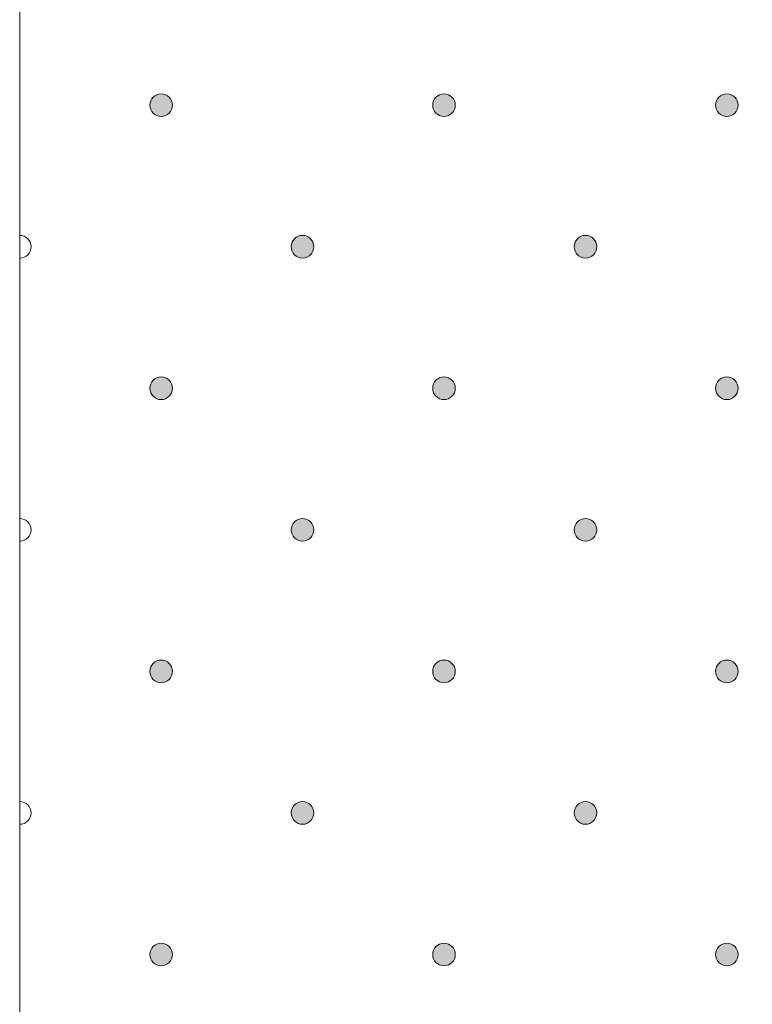
# Model space of a CAD drawing. Units: inches. Extents: x 0 to 208, y -208 to 0.
# Drawn here: x 29 to 35, y -154 to -145 of the extents above; entities that cross this region are included whole.
import ezdxf

# ---------------------------------------------------------------- set-up
doc = ezdxf.new("R2010")
doc.units = ezdxf.units.IN
doc.header["$MEASUREMENT"] = 0
doc.layers.add('GKA_GIPSBAUPLATTE_A', color=7, linetype='Continuous')
doc.layers.add('GKA_GIPSBAUPLATTE_A_MUSTER', color=7, linetype='Continuous')

# ---------------------------------------------------------------- blocks, each defined once
blk = doc.blocks.new('block 212')
at = {"layer": 'GKA_GIPSBAUPLATTE_A_MUSTER'}
h = blk.add_hatch(color=250, dxfattribs=at)
edge = h.paths.add_edge_path()
edge.add_spline(control_points=[(35.2502, -145.8997), (35.3054, -145.8997), (35.3501, -145.9445), (35.3501, -145.9997), (35.3501, -146.0549), (35.3054, -146.0997), (35.2502, -146.0997), (35.1949, -146.0997), (35.1501, -146.0549), (35.1501, -145.9997), (35.1501, -145.9445), (35.1949, -145.8997), (35.2502, -145.8997)], knot_values=[0, 0, 0, 0, 1, 1, 1, 2, 2, 2, 3, 3, 3, 4, 4, 4, 4], degree=3, periodic=1)
at = {"layer": 'GKA_GIPSBAUPLATTE_A_MUSTER', "lineweight": 0}
blk.add_open_spline([(35.2502, -145.8997), (35.3054, -145.8997), (35.3501, -145.9445), (35.3501, -145.9997), (35.3501, -146.0549), (35.3054, -146.0997), (35.2502, -146.0997), (35.1949, -146.0997), (35.1501, -146.0549), (35.1501, -145.9997), (35.1501, -145.9445), (35.1949, -145.8997), (35.2502, -145.8997)], degree=3, knots=[0, 0, 0, 0, 1, 1, 1, 2, 2, 2, 3, 3, 3, 4, 4, 4, 4], dxfattribs=at)
at = {"layer": 'GKA_GIPSBAUPLATTE_A_MUSTER', "color": 250, "lineweight": 20}
blk.add_open_spline([(35.2502, -145.8997), (35.3054, -145.8997), (35.3501, -145.9445), (35.3501, -145.9997), (35.3501, -146.0549), (35.3054, -146.0997), (35.2502, -146.0997), (35.1949, -146.0997), (35.1501, -146.0549), (35.1501, -145.9997), (35.1501, -145.9445), (35.1949, -145.8997), (35.2502, -145.8997)], degree=3, knots=[0, 0, 0, 0, 1, 1, 1, 2, 2, 2, 3, 3, 3, 4, 4, 4, 4], dxfattribs=at)
blk = doc.blocks.new('block 215')
at = {"layer": 'GKA_GIPSBAUPLATTE_A_MUSTER'}
h = blk.add_hatch(color=250, dxfattribs=at)
edge = h.paths.add_edge_path()
edge.add_spline(control_points=[(32.7502, -145.8997), (32.8054, -145.8997), (32.8502, -145.9445), (32.8502, -145.9997), (32.8502, -146.0549), (32.8054, -146.0997), (32.7502, -146.0997), (32.695, -146.0997), (32.6502, -146.0549), (32.6502, -145.9997), (32.6502, -145.9445), (32.695, -145.8997), (32.7502, -145.8997)], knot_values=[0, 0, 0, 0, 1, 1, 1, 2, 2, 2, 3, 3, 3, 4, 4, 4, 4], degree=3, periodic=1)
at = {"layer": 'GKA_GIPSBAUPLATTE_A_MUSTER', "lineweight": 0}
blk.add_open_spline([(32.7502, -145.8997), (32.8054, -145.8997), (32.8502, -145.9445), (32.8502, -145.9997), (32.8502, -146.0549), (32.8054, -146.0997), (32.7502, -146.0997), (32.695, -146.0997), (32.6502, -146.0549), (32.6502, -145.9997), (32.6502, -145.9445), (32.695, -145.8997), (32.7502, -145.8997)], degree=3, knots=[0, 0, 0, 0, 1, 1, 1, 2, 2, 2, 3, 3, 3, 4, 4, 4, 4], dxfattribs=at)
at = {"layer": 'GKA_GIPSBAUPLATTE_A_MUSTER', "color": 250, "lineweight": 20}
blk.add_open_spline([(32.7502, -145.8997), (32.8054, -145.8997), (32.8502, -145.9445), (32.8502, -145.9997), (32.8502, -146.0549), (32.8054, -146.0997), (32.7502, -146.0997), (32.695, -146.0997), (32.6502, -146.0549), (32.6502, -145.9997), (32.6502, -145.9445), (32.695, -145.8997), (32.7502, -145.8997)], degree=3, knots=[0, 0, 0, 0, 1, 1, 1, 2, 2, 2, 3, 3, 3, 4, 4, 4, 4], dxfattribs=at)
blk = doc.blocks.new('block 216')
at = {"layer": 'GKA_GIPSBAUPLATTE_A_MUSTER'}
h = blk.add_hatch(color=250, dxfattribs=at)
edge = h.paths.add_edge_path()
edge.add_spline(control_points=[(30.2501, -145.8997), (30.3054, -145.8997), (30.3501, -145.9445), (30.3501, -145.9997), (30.3501, -146.0549), (30.3054, -146.0997), (30.2501, -146.0997), (30.1949, -146.0997), (30.1502, -146.0549), (30.1502, -145.9997), (30.1502, -145.9445), (30.1949, -145.8997), (30.2501, -145.8997)], knot_values=[0, 0, 0, 0, 1, 1, 1, 2, 2, 2, 3, 3, 3, 4, 4, 4, 4], degree=3, periodic=1)
at = {"layer": 'GKA_GIPSBAUPLATTE_A_MUSTER', "lineweight": 0}
blk.add_open_spline([(30.2501, -145.8997), (30.3054, -145.8997), (30.3501, -145.9445), (30.3501, -145.9997), (30.3501, -146.0549), (30.3054, -146.0997), (30.2501, -146.0997), (30.1949, -146.0997), (30.1502, -146.0549), (30.1502, -145.9997), (30.1502, -145.9445), (30.1949, -145.8997), (30.2501, -145.8997)], degree=3, knots=[0, 0, 0, 0, 1, 1, 1, 2, 2, 2, 3, 3, 3, 4, 4, 4, 4], dxfattribs=at)
at = {"layer": 'GKA_GIPSBAUPLATTE_A_MUSTER', "color": 250, "lineweight": 20}
blk.add_open_spline([(30.2501, -145.8997), (30.3054, -145.8997), (30.3501, -145.9445), (30.3501, -145.9997), (30.3501, -146.0549), (30.3054, -146.0997), (30.2501, -146.0997), (30.1949, -146.0997), (30.1502, -146.0549), (30.1502, -145.9997), (30.1502, -145.9445), (30.1949, -145.8997), (30.2501, -145.8997)], degree=3, knots=[0, 0, 0, 0, 1, 1, 1, 2, 2, 2, 3, 3, 3, 4, 4, 4, 4], dxfattribs=at)
blk = doc.blocks.new('block 220')
at = {"layer": 'GKA_GIPSBAUPLATTE_A_MUSTER'}
h = blk.add_hatch(color=250, dxfattribs=at)
edge = h.paths.add_edge_path()
edge.add_spline(control_points=[(34.0003, -147.1497), (34.0555, -147.1497), (34.1003, -147.1945), (34.1003, -147.2497), (34.1003, -147.3049), (34.0555, -147.3497), (34.0003, -147.3497), (33.9451, -147.3497), (33.9003, -147.3049), (33.9003, -147.2497), (33.9003, -147.1945), (33.9451, -147.1497), (34.0003, -147.1497)], knot_values=[0, 0, 0, 0, 1, 1, 1, 2, 2, 2, 3, 3, 3, 4, 4, 4, 4], degree=3, periodic=1)
at = {"layer": 'GKA_GIPSBAUPLATTE_A_MUSTER', "lineweight": 0}
blk.add_open_spline([(34.0003, -147.1497), (34.0555, -147.1497), (34.1003, -147.1945), (34.1003, -147.2497), (34.1003, -147.3049), (34.0555, -147.3497), (34.0003, -147.3497), (33.9451, -147.3497), (33.9003, -147.3049), (33.9003, -147.2497), (33.9003, -147.1945), (33.9451, -147.1497), (34.0003, -147.1497)], degree=3, knots=[0, 0, 0, 0, 1, 1, 1, 2, 2, 2, 3, 3, 3, 4, 4, 4, 4], dxfattribs=at)
at = {"layer": 'GKA_GIPSBAUPLATTE_A_MUSTER', "color": 250, "lineweight": 20}
blk.add_open_spline([(34.0003, -147.1497), (34.0555, -147.1497), (34.1003, -147.1945), (34.1003, -147.2497), (34.1003, -147.3049), (34.0555, -147.3497), (34.0003, -147.3497), (33.9451, -147.3497), (33.9003, -147.3049), (33.9003, -147.2497), (33.9003, -147.1945), (33.9451, -147.1497), (34.0003, -147.1497)], degree=3, knots=[0, 0, 0, 0, 1, 1, 1, 2, 2, 2, 3, 3, 3, 4, 4, 4, 4], dxfattribs=at)
blk = doc.blocks.new('block 221')
at = {"layer": 'GKA_GIPSBAUPLATTE_A_MUSTER'}
h = blk.add_hatch(color=250, dxfattribs=at)
edge = h.paths.add_edge_path()
edge.add_spline(control_points=[(31.5002, -147.1497), (31.5554, -147.1497), (31.6002, -147.1945), (31.6002, -147.2497), (31.6002, -147.3049), (31.5554, -147.3497), (31.5002, -147.3497), (31.445, -147.3497), (31.4002, -147.3049), (31.4002, -147.2497), (31.4002, -147.1945), (31.445, -147.1497), (31.5002, -147.1497)], knot_values=[0, 0, 0, 0, 1, 1, 1, 2, 2, 2, 3, 3, 3, 4, 4, 4, 4], degree=3, periodic=1)
at = {"layer": 'GKA_GIPSBAUPLATTE_A_MUSTER', "lineweight": 0}
blk.add_open_spline([(31.5002, -147.1497), (31.5554, -147.1497), (31.6002, -147.1945), (31.6002, -147.2497), (31.6002, -147.3049), (31.5554, -147.3497), (31.5002, -147.3497), (31.445, -147.3497), (31.4002, -147.3049), (31.4002, -147.2497), (31.4002, -147.1945), (31.445, -147.1497), (31.5002, -147.1497)], degree=3, knots=[0, 0, 0, 0, 1, 1, 1, 2, 2, 2, 3, 3, 3, 4, 4, 4, 4], dxfattribs=at)
at = {"layer": 'GKA_GIPSBAUPLATTE_A_MUSTER', "color": 250, "lineweight": 20}
blk.add_open_spline([(31.5002, -147.1497), (31.5554, -147.1497), (31.6002, -147.1945), (31.6002, -147.2497), (31.6002, -147.3049), (31.5554, -147.3497), (31.5002, -147.3497), (31.445, -147.3497), (31.4002, -147.3049), (31.4002, -147.2497), (31.4002, -147.1945), (31.445, -147.1497), (31.5002, -147.1497)], degree=3, knots=[0, 0, 0, 0, 1, 1, 1, 2, 2, 2, 3, 3, 3, 4, 4, 4, 4], dxfattribs=at)
blk = doc.blocks.new('block 222')
at = {"layer": 'GKA_GIPSBAUPLATTE_A_MUSTER', "lineweight": 0}
blk.add_open_spline([(29.0002, -147.1498), (29.0554, -147.1498), (29.1003, -147.1945), (29.1003, -147.2497), (29.1003, -147.3049), (29.0554, -147.3498), (29.0002, -147.3498)], degree=3, knots=[0, 0, 0, 0, 1, 1, 1, 2, 2, 2, 2], dxfattribs=at)
at = {"layer": 'GKA_GIPSBAUPLATTE_A_MUSTER', "color": 250, "lineweight": 20}
blk.add_open_spline([(29.0002, -147.1498), (29.0554, -147.1498), (29.1003, -147.1945), (29.1003, -147.2497), (29.1003, -147.3049), (29.0554, -147.3498), (29.0002, -147.3498)], degree=3, knots=[0, 0, 0, 0, 1, 1, 1, 2, 2, 2, 2], dxfattribs=at)
blk = doc.blocks.new('block 223')
at = {"layer": 'GKA_GIPSBAUPLATTE_A_MUSTER'}
h = blk.add_hatch(color=250, dxfattribs=at)
edge = h.paths.add_edge_path()
edge.add_spline(control_points=[(35.2502, -148.3997), (35.3054, -148.3997), (35.3501, -148.4445), (35.3501, -148.4997), (35.3501, -148.5549), (35.3054, -148.5997), (35.2502, -148.5997), (35.1949, -148.5997), (35.1501, -148.5549), (35.1501, -148.4997), (35.1501, -148.4445), (35.1949, -148.3997), (35.2502, -148.3997)], knot_values=[0, 0, 0, 0, 1, 1, 1, 2, 2, 2, 3, 3, 3, 4, 4, 4, 4], degree=3, periodic=1)
at = {"layer": 'GKA_GIPSBAUPLATTE_A_MUSTER', "lineweight": 0}
blk.add_open_spline([(35.2502, -148.3997), (35.3054, -148.3997), (35.3501, -148.4445), (35.3501, -148.4997), (35.3501, -148.5549), (35.3054, -148.5997), (35.2502, -148.5997), (35.1949, -148.5997), (35.1501, -148.5549), (35.1501, -148.4997), (35.1501, -148.4445), (35.1949, -148.3997), (35.2502, -148.3997)], degree=3, knots=[0, 0, 0, 0, 1, 1, 1, 2, 2, 2, 3, 3, 3, 4, 4, 4, 4], dxfattribs=at)
at = {"layer": 'GKA_GIPSBAUPLATTE_A_MUSTER', "color": 250, "lineweight": 20}
blk.add_open_spline([(35.2502, -148.3997), (35.3054, -148.3997), (35.3501, -148.4445), (35.3501, -148.4997), (35.3501, -148.5549), (35.3054, -148.5997), (35.2502, -148.5997), (35.1949, -148.5997), (35.1501, -148.5549), (35.1501, -148.4997), (35.1501, -148.4445), (35.1949, -148.3997), (35.2502, -148.3997)], degree=3, knots=[0, 0, 0, 0, 1, 1, 1, 2, 2, 2, 3, 3, 3, 4, 4, 4, 4], dxfattribs=at)
blk = doc.blocks.new('block 226')
at = {"layer": 'GKA_GIPSBAUPLATTE_A_MUSTER'}
h = blk.add_hatch(color=250, dxfattribs=at)
edge = h.paths.add_edge_path()
edge.add_spline(control_points=[(32.7502, -148.3997), (32.8054, -148.3997), (32.8502, -148.4445), (32.8502, -148.4997), (32.8502, -148.5549), (32.8054, -148.5997), (32.7502, -148.5997), (32.695, -148.5997), (32.6502, -148.5549), (32.6502, -148.4997), (32.6502, -148.4445), (32.695, -148.3997), (32.7502, -148.3997)], knot_values=[0, 0, 0, 0, 1, 1, 1, 2, 2, 2, 3, 3, 3, 4, 4, 4, 4], degree=3, periodic=1)
at = {"layer": 'GKA_GIPSBAUPLATTE_A_MUSTER', "lineweight": 0}
blk.add_open_spline([(32.7502, -148.3997), (32.8054, -148.3997), (32.8502, -148.4445), (32.8502, -148.4997), (32.8502, -148.5549), (32.8054, -148.5997), (32.7502, -148.5997), (32.695, -148.5997), (32.6502, -148.5549), (32.6502, -148.4997), (32.6502, -148.4445), (32.695, -148.3997), (32.7502, -148.3997)], degree=3, knots=[0, 0, 0, 0, 1, 1, 1, 2, 2, 2, 3, 3, 3, 4, 4, 4, 4], dxfattribs=at)
at = {"layer": 'GKA_GIPSBAUPLATTE_A_MUSTER', "color": 250, "lineweight": 20}
blk.add_open_spline([(32.7502, -148.3997), (32.8054, -148.3997), (32.8502, -148.4445), (32.8502, -148.4997), (32.8502, -148.5549), (32.8054, -148.5997), (32.7502, -148.5997), (32.695, -148.5997), (32.6502, -148.5549), (32.6502, -148.4997), (32.6502, -148.4445), (32.695, -148.3997), (32.7502, -148.3997)], degree=3, knots=[0, 0, 0, 0, 1, 1, 1, 2, 2, 2, 3, 3, 3, 4, 4, 4, 4], dxfattribs=at)
blk = doc.blocks.new('block 227')
at = {"layer": 'GKA_GIPSBAUPLATTE_A_MUSTER'}
h = blk.add_hatch(color=250, dxfattribs=at)
edge = h.paths.add_edge_path()
edge.add_spline(control_points=[(30.2501, -148.3997), (30.3054, -148.3997), (30.3501, -148.4445), (30.3501, -148.4997), (30.3501, -148.5549), (30.3054, -148.5997), (30.2501, -148.5997), (30.1949, -148.5997), (30.1502, -148.5549), (30.1502, -148.4997), (30.1502, -148.4445), (30.1949, -148.3997), (30.2501, -148.3997)], knot_values=[0, 0, 0, 0, 1, 1, 1, 2, 2, 2, 3, 3, 3, 4, 4, 4, 4], degree=3, periodic=1)
at = {"layer": 'GKA_GIPSBAUPLATTE_A_MUSTER', "lineweight": 0}
blk.add_open_spline([(30.2501, -148.3997), (30.3054, -148.3997), (30.3501, -148.4445), (30.3501, -148.4997), (30.3501, -148.5549), (30.3054, -148.5997), (30.2501, -148.5997), (30.1949, -148.5997), (30.1502, -148.5549), (30.1502, -148.4997), (30.1502, -148.4445), (30.1949, -148.3997), (30.2501, -148.3997)], degree=3, knots=[0, 0, 0, 0, 1, 1, 1, 2, 2, 2, 3, 3, 3, 4, 4, 4, 4], dxfattribs=at)
at = {"layer": 'GKA_GIPSBAUPLATTE_A_MUSTER', "color": 250, "lineweight": 20}
blk.add_open_spline([(30.2501, -148.3997), (30.3054, -148.3997), (30.3501, -148.4445), (30.3501, -148.4997), (30.3501, -148.5549), (30.3054, -148.5997), (30.2501, -148.5997), (30.1949, -148.5997), (30.1502, -148.5549), (30.1502, -148.4997), (30.1502, -148.4445), (30.1949, -148.3997), (30.2501, -148.3997)], degree=3, knots=[0, 0, 0, 0, 1, 1, 1, 2, 2, 2, 3, 3, 3, 4, 4, 4, 4], dxfattribs=at)
blk = doc.blocks.new('block 231')
at = {"layer": 'GKA_GIPSBAUPLATTE_A_MUSTER'}
h = blk.add_hatch(color=250, dxfattribs=at)
edge = h.paths.add_edge_path()
edge.add_spline(control_points=[(34.0003, -149.6497), (34.0555, -149.6497), (34.1003, -149.6945), (34.1003, -149.7497), (34.1003, -149.8049), (34.0555, -149.8497), (34.0003, -149.8497), (33.9451, -149.8497), (33.9003, -149.8049), (33.9003, -149.7497), (33.9003, -149.6945), (33.9451, -149.6497), (34.0003, -149.6497)], knot_values=[0, 0, 0, 0, 1, 1, 1, 2, 2, 2, 3, 3, 3, 4, 4, 4, 4], degree=3, periodic=1)
at = {"layer": 'GKA_GIPSBAUPLATTE_A_MUSTER', "lineweight": 0}
blk.add_open_spline([(34.0003, -149.6497), (34.0555, -149.6497), (34.1003, -149.6945), (34.1003, -149.7497), (34.1003, -149.8049), (34.0555, -149.8497), (34.0003, -149.8497), (33.9451, -149.8497), (33.9003, -149.8049), (33.9003, -149.7497), (33.9003, -149.6945), (33.9451, -149.6497), (34.0003, -149.6497)], degree=3, knots=[0, 0, 0, 0, 1, 1, 1, 2, 2, 2, 3, 3, 3, 4, 4, 4, 4], dxfattribs=at)
at = {"layer": 'GKA_GIPSBAUPLATTE_A_MUSTER', "color": 250, "lineweight": 20}
blk.add_open_spline([(34.0003, -149.6497), (34.0555, -149.6497), (34.1003, -149.6945), (34.1003, -149.7497), (34.1003, -149.8049), (34.0555, -149.8497), (34.0003, -149.8497), (33.9451, -149.8497), (33.9003, -149.8049), (33.9003, -149.7497), (33.9003, -149.6945), (33.9451, -149.6497), (34.0003, -149.6497)], degree=3, knots=[0, 0, 0, 0, 1, 1, 1, 2, 2, 2, 3, 3, 3, 4, 4, 4, 4], dxfattribs=at)
blk = doc.blocks.new('block 232')
at = {"layer": 'GKA_GIPSBAUPLATTE_A_MUSTER'}
h = blk.add_hatch(color=250, dxfattribs=at)
edge = h.paths.add_edge_path()
edge.add_spline(control_points=[(31.5002, -149.6497), (31.5554, -149.6497), (31.6002, -149.6945), (31.6002, -149.7497), (31.6002, -149.8049), (31.5554, -149.8497), (31.5002, -149.8497), (31.445, -149.8497), (31.4002, -149.8049), (31.4002, -149.7497), (31.4002, -149.6945), (31.445, -149.6497), (31.5002, -149.6497)], knot_values=[0, 0, 0, 0, 1, 1, 1, 2, 2, 2, 3, 3, 3, 4, 4, 4, 4], degree=3, periodic=1)
at = {"layer": 'GKA_GIPSBAUPLATTE_A_MUSTER', "lineweight": 0}
blk.add_open_spline([(31.5002, -149.6497), (31.5554, -149.6497), (31.6002, -149.6945), (31.6002, -149.7497), (31.6002, -149.8049), (31.5554, -149.8497), (31.5002, -149.8497), (31.445, -149.8497), (31.4002, -149.8049), (31.4002, -149.7497), (31.4002, -149.6945), (31.445, -149.6497), (31.5002, -149.6497)], degree=3, knots=[0, 0, 0, 0, 1, 1, 1, 2, 2, 2, 3, 3, 3, 4, 4, 4, 4], dxfattribs=at)
at = {"layer": 'GKA_GIPSBAUPLATTE_A_MUSTER', "color": 250, "lineweight": 20}
blk.add_open_spline([(31.5002, -149.6497), (31.5554, -149.6497), (31.6002, -149.6945), (31.6002, -149.7497), (31.6002, -149.8049), (31.5554, -149.8497), (31.5002, -149.8497), (31.445, -149.8497), (31.4002, -149.8049), (31.4002, -149.7497), (31.4002, -149.6945), (31.445, -149.6497), (31.5002, -149.6497)], degree=3, knots=[0, 0, 0, 0, 1, 1, 1, 2, 2, 2, 3, 3, 3, 4, 4, 4, 4], dxfattribs=at)
blk = doc.blocks.new('block 233')
at = {"layer": 'GKA_GIPSBAUPLATTE_A_MUSTER', "lineweight": 0}
blk.add_open_spline([(29.0002, -149.6498), (29.0554, -149.6498), (29.1003, -149.6945), (29.1003, -149.7497), (29.1003, -149.8049), (29.0554, -149.8497), (29.0002, -149.8497)], degree=3, knots=[0, 0, 0, 0, 1, 1, 1, 2, 2, 2, 2], dxfattribs=at)
at = {"layer": 'GKA_GIPSBAUPLATTE_A_MUSTER', "color": 250, "lineweight": 20}
blk.add_open_spline([(29.0002, -149.6498), (29.0554, -149.6498), (29.1003, -149.6945), (29.1003, -149.7497), (29.1003, -149.8049), (29.0554, -149.8497), (29.0002, -149.8497)], degree=3, knots=[0, 0, 0, 0, 1, 1, 1, 2, 2, 2, 2], dxfattribs=at)
blk = doc.blocks.new('block 234')
at = {"layer": 'GKA_GIPSBAUPLATTE_A_MUSTER'}
h = blk.add_hatch(color=250, dxfattribs=at)
edge = h.paths.add_edge_path()
edge.add_spline(control_points=[(35.2502, -150.8997), (35.3054, -150.8997), (35.3501, -150.9445), (35.3501, -150.9997), (35.3501, -151.0549), (35.3054, -151.0997), (35.2502, -151.0997), (35.1949, -151.0997), (35.1501, -151.0549), (35.1501, -150.9997), (35.1501, -150.9445), (35.1949, -150.8997), (35.2502, -150.8997)], knot_values=[0, 0, 0, 0, 1, 1, 1, 2, 2, 2, 3, 3, 3, 4, 4, 4, 4], degree=3, periodic=1)
at = {"layer": 'GKA_GIPSBAUPLATTE_A_MUSTER', "lineweight": 0}
blk.add_open_spline([(35.2502, -150.8997), (35.3054, -150.8997), (35.3501, -150.9445), (35.3501, -150.9997), (35.3501, -151.0549), (35.3054, -151.0997), (35.2502, -151.0997), (35.1949, -151.0997), (35.1501, -151.0549), (35.1501, -150.9997), (35.1501, -150.9445), (35.1949, -150.8997), (35.2502, -150.8997)], degree=3, knots=[0, 0, 0, 0, 1, 1, 1, 2, 2, 2, 3, 3, 3, 4, 4, 4, 4], dxfattribs=at)
at = {"layer": 'GKA_GIPSBAUPLATTE_A_MUSTER', "color": 250, "lineweight": 20}
blk.add_open_spline([(35.2502, -150.8997), (35.3054, -150.8997), (35.3501, -150.9445), (35.3501, -150.9997), (35.3501, -151.0549), (35.3054, -151.0997), (35.2502, -151.0997), (35.1949, -151.0997), (35.1501, -151.0549), (35.1501, -150.9997), (35.1501, -150.9445), (35.1949, -150.8997), (35.2502, -150.8997)], degree=3, knots=[0, 0, 0, 0, 1, 1, 1, 2, 2, 2, 3, 3, 3, 4, 4, 4, 4], dxfattribs=at)
blk = doc.blocks.new('block 237')
at = {"layer": 'GKA_GIPSBAUPLATTE_A_MUSTER'}
h = blk.add_hatch(color=250, dxfattribs=at)
edge = h.paths.add_edge_path()
edge.add_spline(control_points=[(32.7502, -150.8997), (32.8054, -150.8997), (32.8502, -150.9445), (32.8502, -150.9997), (32.8502, -151.0549), (32.8054, -151.0997), (32.7502, -151.0997), (32.695, -151.0997), (32.6502, -151.0549), (32.6502, -150.9997), (32.6502, -150.9445), (32.695, -150.8997), (32.7502, -150.8997)], knot_values=[0, 0, 0, 0, 1, 1, 1, 2, 2, 2, 3, 3, 3, 4, 4, 4, 4], degree=3, periodic=1)
at = {"layer": 'GKA_GIPSBAUPLATTE_A_MUSTER', "lineweight": 0}
blk.add_open_spline([(32.7502, -150.8997), (32.8054, -150.8997), (32.8502, -150.9445), (32.8502, -150.9997), (32.8502, -151.0549), (32.8054, -151.0997), (32.7502, -151.0997), (32.695, -151.0997), (32.6502, -151.0549), (32.6502, -150.9997), (32.6502, -150.9445), (32.695, -150.8997), (32.7502, -150.8997)], degree=3, knots=[0, 0, 0, 0, 1, 1, 1, 2, 2, 2, 3, 3, 3, 4, 4, 4, 4], dxfattribs=at)
at = {"layer": 'GKA_GIPSBAUPLATTE_A_MUSTER', "color": 250, "lineweight": 20}
blk.add_open_spline([(32.7502, -150.8997), (32.8054, -150.8997), (32.8502, -150.9445), (32.8502, -150.9997), (32.8502, -151.0549), (32.8054, -151.0997), (32.7502, -151.0997), (32.695, -151.0997), (32.6502, -151.0549), (32.6502, -150.9997), (32.6502, -150.9445), (32.695, -150.8997), (32.7502, -150.8997)], degree=3, knots=[0, 0, 0, 0, 1, 1, 1, 2, 2, 2, 3, 3, 3, 4, 4, 4, 4], dxfattribs=at)
blk = doc.blocks.new('block 238')
at = {"layer": 'GKA_GIPSBAUPLATTE_A_MUSTER'}
h = blk.add_hatch(color=250, dxfattribs=at)
edge = h.paths.add_edge_path()
edge.add_spline(control_points=[(30.2501, -150.8997), (30.3054, -150.8997), (30.3501, -150.9445), (30.3501, -150.9997), (30.3501, -151.0549), (30.3054, -151.0997), (30.2501, -151.0997), (30.1949, -151.0997), (30.1502, -151.0549), (30.1502, -150.9997), (30.1502, -150.9445), (30.1949, -150.8997), (30.2501, -150.8997)], knot_values=[0, 0, 0, 0, 1, 1, 1, 2, 2, 2, 3, 3, 3, 4, 4, 4, 4], degree=3, periodic=1)
at = {"layer": 'GKA_GIPSBAUPLATTE_A_MUSTER', "lineweight": 0}
blk.add_open_spline([(30.2501, -150.8997), (30.3054, -150.8997), (30.3501, -150.9445), (30.3501, -150.9997), (30.3501, -151.0549), (30.3054, -151.0997), (30.2501, -151.0997), (30.1949, -151.0997), (30.1502, -151.0549), (30.1502, -150.9997), (30.1502, -150.9445), (30.1949, -150.8997), (30.2501, -150.8997)], degree=3, knots=[0, 0, 0, 0, 1, 1, 1, 2, 2, 2, 3, 3, 3, 4, 4, 4, 4], dxfattribs=at)
at = {"layer": 'GKA_GIPSBAUPLATTE_A_MUSTER', "color": 250, "lineweight": 20}
blk.add_open_spline([(30.2501, -150.8997), (30.3054, -150.8997), (30.3501, -150.9445), (30.3501, -150.9997), (30.3501, -151.0549), (30.3054, -151.0997), (30.2501, -151.0997), (30.1949, -151.0997), (30.1502, -151.0549), (30.1502, -150.9997), (30.1502, -150.9445), (30.1949, -150.8997), (30.2501, -150.8997)], degree=3, knots=[0, 0, 0, 0, 1, 1, 1, 2, 2, 2, 3, 3, 3, 4, 4, 4, 4], dxfattribs=at)
blk = doc.blocks.new('block 253')
at = {"layer": 'GKA_GIPSBAUPLATTE_A_MUSTER'}
h = blk.add_hatch(color=250, dxfattribs=at)
edge = h.paths.add_edge_path()
edge.add_spline(control_points=[(34.0003, -152.1497), (34.0555, -152.1497), (34.1003, -152.1945), (34.1003, -152.2497), (34.1003, -152.3049), (34.0555, -152.3497), (34.0003, -152.3497), (33.9451, -152.3497), (33.9003, -152.3049), (33.9003, -152.2497), (33.9003, -152.1945), (33.9451, -152.1497), (34.0003, -152.1497)], knot_values=[0, 0, 0, 0, 1, 1, 1, 2, 2, 2, 3, 3, 3, 4, 4, 4, 4], degree=3, periodic=1)
at = {"layer": 'GKA_GIPSBAUPLATTE_A_MUSTER', "lineweight": 0}
blk.add_open_spline([(34.0003, -152.1497), (34.0555, -152.1497), (34.1003, -152.1945), (34.1003, -152.2497), (34.1003, -152.3049), (34.0555, -152.3497), (34.0003, -152.3497), (33.9451, -152.3497), (33.9003, -152.3049), (33.9003, -152.2497), (33.9003, -152.1945), (33.9451, -152.1497), (34.0003, -152.1497)], degree=3, knots=[0, 0, 0, 0, 1, 1, 1, 2, 2, 2, 3, 3, 3, 4, 4, 4, 4], dxfattribs=at)
at = {"layer": 'GKA_GIPSBAUPLATTE_A_MUSTER', "color": 250, "lineweight": 20}
blk.add_open_spline([(34.0003, -152.1497), (34.0555, -152.1497), (34.1003, -152.1945), (34.1003, -152.2497), (34.1003, -152.3049), (34.0555, -152.3497), (34.0003, -152.3497), (33.9451, -152.3497), (33.9003, -152.3049), (33.9003, -152.2497), (33.9003, -152.1945), (33.9451, -152.1497), (34.0003, -152.1497)], degree=3, knots=[0, 0, 0, 0, 1, 1, 1, 2, 2, 2, 3, 3, 3, 4, 4, 4, 4], dxfattribs=at)
blk = doc.blocks.new('block 254')
at = {"layer": 'GKA_GIPSBAUPLATTE_A_MUSTER'}
h = blk.add_hatch(color=250, dxfattribs=at)
edge = h.paths.add_edge_path()
edge.add_spline(control_points=[(31.5002, -152.1497), (31.5554, -152.1497), (31.6002, -152.1945), (31.6002, -152.2497), (31.6002, -152.3049), (31.5554, -152.3497), (31.5002, -152.3497), (31.445, -152.3497), (31.4002, -152.3049), (31.4002, -152.2497), (31.4002, -152.1945), (31.445, -152.1497), (31.5002, -152.1497)], knot_values=[0, 0, 0, 0, 1, 1, 1, 2, 2, 2, 3, 3, 3, 4, 4, 4, 4], degree=3, periodic=1)
at = {"layer": 'GKA_GIPSBAUPLATTE_A_MUSTER', "lineweight": 0}
blk.add_open_spline([(31.5002, -152.1497), (31.5554, -152.1497), (31.6002, -152.1945), (31.6002, -152.2497), (31.6002, -152.3049), (31.5554, -152.3497), (31.5002, -152.3497), (31.445, -152.3497), (31.4002, -152.3049), (31.4002, -152.2497), (31.4002, -152.1945), (31.445, -152.1497), (31.5002, -152.1497)], degree=3, knots=[0, 0, 0, 0, 1, 1, 1, 2, 2, 2, 3, 3, 3, 4, 4, 4, 4], dxfattribs=at)
at = {"layer": 'GKA_GIPSBAUPLATTE_A_MUSTER', "color": 250, "lineweight": 20}
blk.add_open_spline([(31.5002, -152.1497), (31.5554, -152.1497), (31.6002, -152.1945), (31.6002, -152.2497), (31.6002, -152.3049), (31.5554, -152.3497), (31.5002, -152.3497), (31.445, -152.3497), (31.4002, -152.3049), (31.4002, -152.2497), (31.4002, -152.1945), (31.445, -152.1497), (31.5002, -152.1497)], degree=3, knots=[0, 0, 0, 0, 1, 1, 1, 2, 2, 2, 3, 3, 3, 4, 4, 4, 4], dxfattribs=at)
blk = doc.blocks.new('block 255')
at = {"layer": 'GKA_GIPSBAUPLATTE_A_MUSTER', "lineweight": 0}
blk.add_open_spline([(29.0002, -152.1497), (29.0554, -152.1497), (29.1003, -152.1945), (29.1003, -152.2497), (29.1003, -152.3049), (29.0554, -152.3497), (29.0002, -152.3497)], degree=3, knots=[0, 0, 0, 0, 1, 1, 1, 2, 2, 2, 2], dxfattribs=at)
at = {"layer": 'GKA_GIPSBAUPLATTE_A_MUSTER', "color": 250, "lineweight": 20}
blk.add_open_spline([(29.0002, -152.1497), (29.0554, -152.1497), (29.1003, -152.1945), (29.1003, -152.2497), (29.1003, -152.3049), (29.0554, -152.3497), (29.0002, -152.3497)], degree=3, knots=[0, 0, 0, 0, 1, 1, 1, 2, 2, 2, 2], dxfattribs=at)
blk = doc.blocks.new('block 256')
at = {"layer": 'GKA_GIPSBAUPLATTE_A_MUSTER'}
h = blk.add_hatch(color=250, dxfattribs=at)
edge = h.paths.add_edge_path()
edge.add_spline(control_points=[(35.2502, -153.3997), (35.3054, -153.3997), (35.3501, -153.4445), (35.3501, -153.4997), (35.3501, -153.5549), (35.3054, -153.5997), (35.2502, -153.5997), (35.1949, -153.5997), (35.1501, -153.5549), (35.1501, -153.4997), (35.1501, -153.4445), (35.1949, -153.3997), (35.2502, -153.3997)], knot_values=[0, 0, 0, 0, 1, 1, 1, 2, 2, 2, 3, 3, 3, 4, 4, 4, 4], degree=3, periodic=1)
at = {"layer": 'GKA_GIPSBAUPLATTE_A_MUSTER', "lineweight": 0}
blk.add_open_spline([(35.2502, -153.3997), (35.3054, -153.3997), (35.3501, -153.4445), (35.3501, -153.4997), (35.3501, -153.5549), (35.3054, -153.5997), (35.2502, -153.5997), (35.1949, -153.5997), (35.1501, -153.5549), (35.1501, -153.4997), (35.1501, -153.4445), (35.1949, -153.3997), (35.2502, -153.3997)], degree=3, knots=[0, 0, 0, 0, 1, 1, 1, 2, 2, 2, 3, 3, 3, 4, 4, 4, 4], dxfattribs=at)
at = {"layer": 'GKA_GIPSBAUPLATTE_A_MUSTER', "color": 250, "lineweight": 20}
blk.add_open_spline([(35.2502, -153.3997), (35.3054, -153.3997), (35.3501, -153.4445), (35.3501, -153.4997), (35.3501, -153.5549), (35.3054, -153.5997), (35.2502, -153.5997), (35.1949, -153.5997), (35.1501, -153.5549), (35.1501, -153.4997), (35.1501, -153.4445), (35.1949, -153.3997), (35.2502, -153.3997)], degree=3, knots=[0, 0, 0, 0, 1, 1, 1, 2, 2, 2, 3, 3, 3, 4, 4, 4, 4], dxfattribs=at)
blk = doc.blocks.new('block 259')
at = {"layer": 'GKA_GIPSBAUPLATTE_A_MUSTER'}
h = blk.add_hatch(color=250, dxfattribs=at)
edge = h.paths.add_edge_path()
edge.add_spline(control_points=[(32.7502, -153.3997), (32.8054, -153.3997), (32.8502, -153.4445), (32.8502, -153.4997), (32.8502, -153.5549), (32.8054, -153.5997), (32.7502, -153.5997), (32.695, -153.5997), (32.6502, -153.5549), (32.6502, -153.4997), (32.6502, -153.4445), (32.695, -153.3997), (32.7502, -153.3997)], knot_values=[0, 0, 0, 0, 1, 1, 1, 2, 2, 2, 3, 3, 3, 4, 4, 4, 4], degree=3, periodic=1)
at = {"layer": 'GKA_GIPSBAUPLATTE_A_MUSTER', "lineweight": 0}
blk.add_open_spline([(32.7502, -153.3997), (32.8054, -153.3997), (32.8502, -153.4445), (32.8502, -153.4997), (32.8502, -153.5549), (32.8054, -153.5997), (32.7502, -153.5997), (32.695, -153.5997), (32.6502, -153.5549), (32.6502, -153.4997), (32.6502, -153.4445), (32.695, -153.3997), (32.7502, -153.3997)], degree=3, knots=[0, 0, 0, 0, 1, 1, 1, 2, 2, 2, 3, 3, 3, 4, 4, 4, 4], dxfattribs=at)
at = {"layer": 'GKA_GIPSBAUPLATTE_A_MUSTER', "color": 250, "lineweight": 20}
blk.add_open_spline([(32.7502, -153.3997), (32.8054, -153.3997), (32.8502, -153.4445), (32.8502, -153.4997), (32.8502, -153.5549), (32.8054, -153.5997), (32.7502, -153.5997), (32.695, -153.5997), (32.6502, -153.5549), (32.6502, -153.4997), (32.6502, -153.4445), (32.695, -153.3997), (32.7502, -153.3997)], degree=3, knots=[0, 0, 0, 0, 1, 1, 1, 2, 2, 2, 3, 3, 3, 4, 4, 4, 4], dxfattribs=at)
blk = doc.blocks.new('block 260')
at = {"layer": 'GKA_GIPSBAUPLATTE_A_MUSTER'}
h = blk.add_hatch(color=250, dxfattribs=at)
edge = h.paths.add_edge_path()
edge.add_spline(control_points=[(30.2501, -153.3997), (30.3054, -153.3997), (30.3501, -153.4445), (30.3501, -153.4997), (30.3501, -153.5549), (30.3054, -153.5997), (30.2501, -153.5997), (30.1949, -153.5997), (30.1502, -153.5549), (30.1502, -153.4997), (30.1502, -153.4445), (30.1949, -153.3997), (30.2501, -153.3997)], knot_values=[0, 0, 0, 0, 1, 1, 1, 2, 2, 2, 3, 3, 3, 4, 4, 4, 4], degree=3, periodic=1)
at = {"layer": 'GKA_GIPSBAUPLATTE_A_MUSTER', "lineweight": 0}
blk.add_open_spline([(30.2501, -153.3997), (30.3054, -153.3997), (30.3501, -153.4445), (30.3501, -153.4997), (30.3501, -153.5549), (30.3054, -153.5997), (30.2501, -153.5997), (30.1949, -153.5997), (30.1502, -153.5549), (30.1502, -153.4997), (30.1502, -153.4445), (30.1949, -153.3997), (30.2501, -153.3997)], degree=3, knots=[0, 0, 0, 0, 1, 1, 1, 2, 2, 2, 3, 3, 3, 4, 4, 4, 4], dxfattribs=at)
at = {"layer": 'GKA_GIPSBAUPLATTE_A_MUSTER', "color": 250, "lineweight": 20}
blk.add_open_spline([(30.2501, -153.3997), (30.3054, -153.3997), (30.3501, -153.4445), (30.3501, -153.4997), (30.3501, -153.5549), (30.3054, -153.5997), (30.2501, -153.5997), (30.1949, -153.5997), (30.1502, -153.5549), (30.1502, -153.4997), (30.1502, -153.4445), (30.1949, -153.3997), (30.2501, -153.3997)], degree=3, knots=[0, 0, 0, 0, 1, 1, 1, 2, 2, 2, 3, 3, 3, 4, 4, 4, 4], dxfattribs=at)

msp = doc.modelspace()

# ---------------------------------------------------------------- linework, layer by layer
at = {"layer": 'GKA_GIPSBAUPLATTE_A', "color": 250, "lineweight": 20}
msp.add_lwpolyline([(29.0002, 0), (29.0002, -171), (41.5001, -171), (41.5001, 0)], dxfattribs=at)

# ---------------------------------------------------------------- block references
at = {"layer": 'GKA_GIPSBAUPLATTE_A_MUSTER'}
for name in ['block 216', 'block 215', 'block 212', 'block 222', 'block 221', 'block 220', 'block 227', 'block 226', 'block 223', 'block 233', 'block 232', 'block 231', 'block 238', 'block 237', 'block 234', 'block 255', 'block 254', 'block 253', 'block 260', 'block 259', 'block 256']:
    msp.add_blockref(name, (0, 0), dxfattribs=at)

doc.saveas('drawing.dxf')
